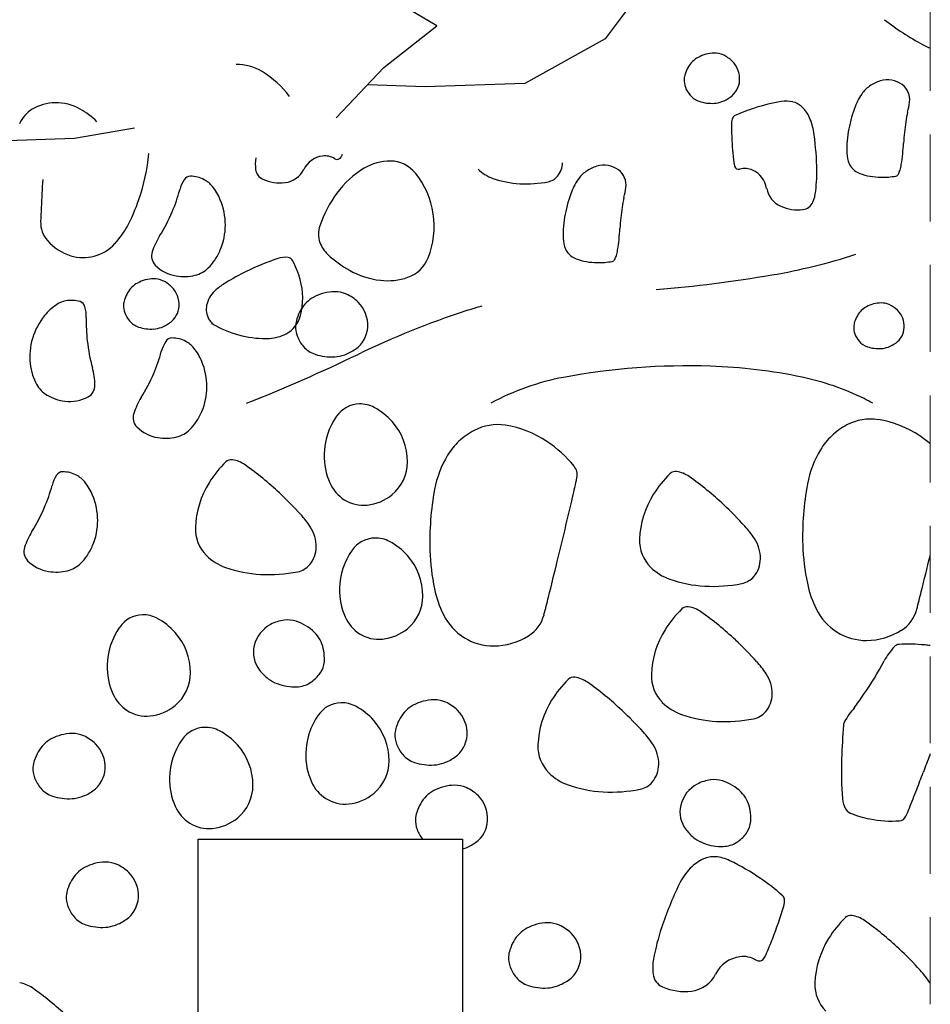
# Model space of a CAD drawing. Units: millimetres. Extents: x 0 to 1413, y -2 to 2072.
# Drawn here: x 43 to 95, y 428 to 484 of the extents above; entities that cross this region are included whole.
import ezdxf

# ---------------------------------------------------------------- set-up
doc = ezdxf.new("R2010")
doc.units = ezdxf.units.MM
doc.header["$LTSCALE"] = 20
doc.header["$MEASUREMENT"] = 0
doc.linetypes.add('AUSGEZOGEN', pattern=[0])
doc.linetypes.add('VERDECKT', pattern=[0.375, 0.25, -0.125])
doc.layers.add('VELUX-DACHEINDECKUNG', color=8, linetype='AUSGEZOGEN')
doc.layers.add('VELUX-TEXT', color=7, linetype='Continuous')

msp = doc.modelspace()

# ---------------------------------------------------------------- linework, layer by layer
at = {"layer": 'VELUX-DACHEINDECKUNG'}
for p, q in [((80.652, 488.754), (76.539, 483.29)), ((66.865, 484.039), (63.399, 486.092)), ((63.816, 481.636), (66.865, 484.039)), ((76.539, 483.29), (71.927, 480.727)), ((61.067, 478.748), (63.816, 481.636)), ((66.199, 480.526), (62.872, 480.645)), ((71.927, 480.727), (66.199, 480.526)), ((49.472, 478.155), (46.036, 477.549)), ((46.036, 477.549), (40.173, 477.346))]:
    msp.add_line(p, q, dxfattribs=at)
msp.add_lwpolyline([(0, 437.277), (12.345, 437.278), (12.344, 417.278), (53.145, 417.278), (53.145, 437.278), (68.341, 437.277), (68.34, 417.277), (95.236, 417.277)], dxfattribs=at)
for centre, radius, start, end in [((101.613, 495.828), 14.561, 231.7883, 242.0866), ((99.162, 491.202), 9.327, 242.086, 245.104), ((82.842, 480.449), 2.014, 90.8604, 118.3171), ((82.83, 481.236), 1.227, 66.0576, 90.8642), ((82.615, 480.755), 1.753, 45.3239, 66.0286), ((55.352, 478.943), 2.864, 59.0927, 90.6092), ((82.565, 480.961), 1.432, 118.2889, 150.9539), ((82.837, 480.979), 1.438, 356.8141, 45.3269), ((54.055, 476.773), 5.392, 36.2737, 59.107), ((82.215, 480.904), 1.134, 161.6701, 176.9112), ((83.359, 480.516), 2.342, 150.8678, 161.4673), ((82.203, 480.902), 1.122, 176.7798, 200.5297), ((83, 480.969), 1.274, 305.1061, 356.863), ((92.795, 479.082), 1.819, 125.4309, 145.6859), ((92.981, 478.821), 2.14, 106.7997, 125.4504), ((92.775, 479.503), 1.428, 53.857, 106.7712), ((92.991, 479.798), 1.062, 351.6623, 53.8766), ((82.595, 481.048), 1.541, 200.5111, 220.7359), ((82.316, 480.809), 1.173, 220.7853, 251.5695), ((94.29, 478.06), 3.631, 145.6693, 160.4268), ((44.934, 477.088), 2.527, 90.3186, 121.8249), ((44.936, 476.687), 2.929, 61.0964, 90.3013), ((82.675, 481.887), 2.31, 251.5779, 273.3819), ((82.721, 481.103), 1.524, 273.3804, 290.5674), ((82.51, 481.674), 2.132, 290.4863, 304.9937), ((88.256, 469.62), 10.18, 98.9786, 107.8525), ((86.944, 477.922), 1.775, 77.6126, 98.9589), ((87.092, 478.589), 1.091, 48.8835, 77.6956), ((86.571, 477.996), 1.881, 26.9577, 48.7994), ((87.815, 480.564), 6.294, 346.3253, 351.5956), ((44.631, 477.579), 1.95, 121.8364, 154.8308), ((44.318, 475.562), 4.213, 44.5067, 61.13), ((84.121, 478.621), 0.277, 114.5145, 156), ((88.359, 469.296), 10.52, 107.8462, 114.4435), ((85.782, 477.596), 2.765, 9.0551, 26.9371), ((98.444, 476.585), 8.038, 160.4401, 170.35), ((98.493, 477.896), 4.713, 165.5033, 172.5526), ((84.532, 478.437), 0.728, 155.8995, 179.9701), ((102.756, 478.431), 18.951, 179.9814, 184.6664), ((116.414, 475.548), 22.787, 172.5392, 175.6374), ((72.622, 475.485), 16.094, 1.7171, 9.1034), ((96.268, 476.954), 5.832, 170.3393, 183.8477), ((82.667, 477.804), 11.039, 350.8893, 357.2873), ((37.808, 478.049), 12.579, 341.4479, 353.8086), ((60.194, 477.204), 1.365, 327.5043, 336.124), ((100.803, 478.285), 16.993, 184.7107, 187.1507), ((58.631, 476.045), 2.204, 169.6478, 187.0198), ((60.475, 475.148), 1.412, 97.7261, 153.4807), ((60.429, 475.486), 1.072, 57.8255, 97.7259), ((61.133, 476.605), 0.251, 237.8252, 327.5642), ((64.166, 473.394), 2.864, 89.3908, 120.9073), ((64.176, 474.385), 1.873, 39.1383, 89.3841), ((72.868, 476.18), 1.224, 319.7507, 359.209), ((76.466, 474.596), 1.428, 53.857, 106.7712), ((85.305, 476.336), 1.373, 186.9716, 195.5913), ((91.668, 476.644), 1.221, 183.8435, 213.6336), ((91.15, 476.448), 2.448, 343.2074, 350.7926), ((57.146, 475.862), 0.708, 187.0121, 246.175), ((57.975, 476.396), 1.382, 277.0281, 333.4629), ((65.463, 471.225), 5.392, 120.893, 143.7263), ((61.891, 472.525), 4.82, 8.4513, 39.1423), ((70.83, 477.404), 2.265, 225.1879, 250.7134), ((76.486, 474.175), 1.819, 125.4309, 145.6859), ((76.672, 473.914), 2.14, 106.7997, 125.4504), ((76.682, 474.891), 1.062, 351.6623, 53.8766), ((84.223, 476.036), 0.251, 195.8703, 285.6093), ((84.576, 474.761), 1.072, 65.5559, 105.4563), ((84.435, 474.45), 1.413, 9.8117, 65.5663), ((78.5, 475.666), 10.212, 353.6444, 1.6887), ((91.556, 476.571), 1.087, 213.6609, 249.7383), ((92.429, 478.932), 3.604, 249.7218, 269.3033), ((93.223, 475.592), 0.198, 279.9357, 333.6982), ((92.051, 476.172), 1.505, 333.6725, 343.3449), ((392.945, 456.961), 349.22, 177.00632, 177.27125), ((54.224, 474.021), 2.217, 148.1986, 164.8184), ((52.694, 474.97), 0.417, 90.0653, 148.2804), ((52.693, 473.676), 1.71, 62.1484, 89.9796), ((52.795, 473.865), 1.496, 38.7103, 62.2191), ((57.845, 477.444), 2.438, 246.1643, 277.0259), ((71.942, 480.575), 5.625, 250.6855, 266.8077), ((71.994, 481.51), 6.562, 266.8106, 281.1881), ((73.084, 475.996), 0.942, 281.2315, 319.8215), ((77.981, 473.153), 3.631, 145.6693, 160.4268), ((92.443, 480.083), 4.756, 269.306, 279.8659), ((42.854, 477.105), 9.564, 336.8476, 344.8218), ((51.48, 472.818), 3.176, 22.5425, 38.6191), ((66.782, 470.259), 7.027, 143.741, 161.1025), ((82.127, 471.681), 8.03, 160.4385, 170.3484), ((71.506, 475.657), 6.294, 346.3253, 351.5956), ((87.189, 474.927), 1.381, 189.8467, 246.2815), ((86.459, 474.779), 2.204, 336.3055, 353.6775), ((40.547, 477.119), 9.685, 331.4254, 341.505), ((50.907, 472.578), 3.798, 359.9945, 22.5777), ((82.184, 472.989), 4.713, 165.5033, 172.5526), ((87.829, 474.178), 0.708, 277.0938, 336.2566), ((131.7, 469.395), 87.68, 177.25994, 177.78866), ((42.198, 477.385), 10.277, 328.101, 336.8486), ((61.797, 472.512), 4.915, 338.2478, 8.4396), ((100.105, 470.641), 22.787, 172.5392, 175.6374), ((87.614, 475.894), 2.437, 246.2602, 277.1218), ((45.641, 472.719), 1.557, 177.8111, 221.4321), ((79.965, 472.046), 5.838, 170.329, 183.8374), ((44.808, 474.804), 4.837, 317.0946, 331.3753), ((51.085, 472.578), 3.62, 336.8529, 359.9932), ((61.49, 472.072), 1.433, 161.1401, 200.1936), ((66.358, 472.897), 11.039, 350.8893, 357.2873), ((46.702, 473.655), 2.971, 221.4269, 252.6242), ((46.503, 473.228), 2.522, 285.2452, 317.0989), ((54.55, 469.699), 4.271, 148.127, 161.7115), ((61.819, 472.19), 1.782, 200.1068, 226.6909), ((75.358, 471.739), 1.221, 183.9324, 213.7225), ((51.205, 470.805), 0.748, 161.7061, 225.0087), ((51.045, 472.589), 3.661, 326.3749, 336.9248), ((75.249, 471.663), 1.087, 213.5807, 249.6582), ((74.841, 471.541), 2.448, 343.2074, 350.7926), ((46.532, 473.115), 2.405, 252.6395, 285.2737), ((51.833, 472.069), 2.717, 314.0578, 326.3122), ((62.134, 457.426), 13.951, 108.4554, 116.553), ((58.132, 469.418), 1.309, 81.769, 108.4214), ((58.27, 470.375), 0.341, 28.5387, 81.7107), ((54.102, 468.103), 5.088, 15.2841, 28.5929), ((64.873, 475.441), 6.243, 226.7586, 240.8719), ((64.561, 471.409), 1.939, 289.2784, 338.2639), ((76.12, 474.025), 3.604, 249.7218, 269.3033), ((76.134, 475.176), 4.756, 269.306, 279.8659), ((76.915, 470.685), 0.198, 279.9357, 333.6982), ((75.743, 471.265), 1.505, 333.6725, 343.3449), ((80.327, 503.688), 34.467, 279.6764, 287.963), ((52.245, 471.845), 2.219, 225.0044, 260.4725), ((52.567, 471.312), 1.663, 283.9952, 314.0142), ((63.609, 454.454), 17.268, 116.5213, 120.9524), ((64.202, 474.23), 4.858, 240.8373, 263.0714), ((50.333, 467.986), 1.432, 118.2889, 150.9539), ((50.61, 467.474), 2.014, 90.8604, 118.3171), ((50.598, 468.261), 1.227, 66.0576, 90.8642), ((50.381, 467.778), 1.756, 45.2874, 65.9921), ((52.321, 472.293), 2.674, 260.4581, 284.0261), ((57.053, 465.385), 4.522, 120.9415, 129.6042), ((55.133, 468.385), 4.019, 345.4581, 15.2942), ((64.041, 472.901), 3.519, 263.0633, 289.253), ((73.248, 545.236), 76.613, 274.66687, 279.67281), ((51.132, 467.543), 2.345, 150.9772, 161.5767), ((50.606, 468.003), 1.438, 356.8141, 45.3269), ((55.186, 467.641), 1.593, 129.6119, 164.0402), ((61.029, 466.135), 2.615, 90.8424, 118.2992), ((61.014, 467.155), 1.595, 66.0576, 90.8642), ((45.818, 466.753), 1.494, 101.1702, 124.679), ((45.858, 466.541), 1.709, 73.2923, 101.1235), ((46.23, 467.778), 0.418, 15.1153, 73.3304), ((49.98, 467.926), 1.131, 161.5405, 176.7816), ((60.672, 466.796), 1.864, 118.2734, 150.9384), ((60.736, 466.53), 2.279, 45.3239, 66.0286), ((61.024, 466.822), 1.869, 356.8141, 45.3269), ((92.432, 466.274), 1.831, 90.8424, 118.2992), ((92.422, 466.988), 1.116, 66.0576, 90.8642), ((46.772, 465.367), 3.176, 124.6011, 140.6778), ((44.494, 467.311), 2.215, 358.4461, 15.0659), ((49.973, 467.927), 1.124, 176.8289, 200.5788), ((50.364, 468.072), 1.541, 200.5111, 220.7359), ((50.77, 467.994), 1.274, 305.0611, 356.8179), ((54.83, 467.743), 1.224, 164.0311, 203.4895), ((61.702, 466.219), 3.045, 150.8678, 161.4673), ((83.913, 420.46), 49.626, 108.0508, 115.7764), ((74.771, 448.462), 20.169, 105.2827, 108.008), ((92.183, 466.737), 1.305, 118.2734, 150.9384), ((92.227, 466.551), 1.595, 45.3239, 66.0286), ((92.429, 466.755), 1.308, 356.8141, 45.3269), ((47.255, 464.975), 3.798, 140.7208, 163.304), ((56.275, 466.998), 9.57, 178.4816, 186.4558), ((50.084, 467.833), 1.173, 220.7853, 251.5695), ((54.571, 467.631), 0.941, 203.5453, 242.1353), ((57.425, 467.79), 1.652, 298.1188, 345.4562), ((60.215, 466.723), 1.474, 161.6701, 176.9112), ((91.863, 466.686), 1.032, 161.6701, 176.9112), ((92.904, 466.333), 2.131, 150.8678, 161.4673), ((50.443, 468.912), 2.31, 251.5779, 273.3819), ((50.49, 468.127), 1.524, 273.3804, 290.5674), ((50.275, 468.696), 2.132, 290.5925, 305.0998), ((57.203, 472.599), 6.563, 242.0928, 256.4702), ((60.199, 466.721), 1.459, 176.7798, 200.5297), ((61.236, 466.808), 1.657, 305.1061, 356.863), ((91.852, 466.684), 1.021, 176.7798, 200.5297), ((92.578, 466.746), 1.16, 305.1061, 356.863), ((47.085, 465.025), 3.621, 163.2918, 186.432), ((56.973, 467.075), 10.272, 186.4496, 195.1971), ((53.161, 464.725), 2.217, 148.1986, 164.8184), ((51.632, 465.672), 0.418, 89.9315, 148.1466), ((51.632, 464.383), 1.707, 62.1468, 89.978), ((51.733, 464.569), 1.496, 38.7103, 62.2191), ((56.98, 471.689), 5.626, 256.5097, 272.632), ((57.136, 468.332), 2.266, 272.5764, 298.1019), ((60.709, 466.911), 2.003, 200.5111, 220.7359), ((92.209, 466.817), 1.402, 200.5111, 220.7359), ((91.954, 466.599), 1.067, 220.7853, 251.5695), ((41.786, 467.805), 9.568, 336.8812, 344.8554), ((50.418, 463.522), 3.176, 22.5425, 38.6191), ((60.346, 466.6), 1.525, 220.7853, 251.5695), ((60.599, 467.724), 2.772, 290.4863, 304.9937), ((92.281, 467.581), 2.102, 251.5779, 273.3819), ((92.323, 466.868), 1.387, 273.3804, 290.5674), ((92.132, 467.387), 1.94, 290.4863, 304.9937), ((49.845, 463.282), 3.798, 359.9945, 22.5777), ((20.819, 551.158), 95.505, 291.56527, 295.76491), ((60.813, 468.002), 3.003, 251.5779, 273.3819), ((60.873, 466.983), 1.982, 273.3804, 290.5674), ((47.121, 465.031), 3.658, 186.4581, 197.008), ((42.936, 463.265), 4.273, 1.5849, 15.1694), ((81.339, 425.176), 39.312, 88.1708, 100.5315), ((81.627, 434.218), 30.265, 78.09, 88.1697), ((46.222, 464.752), 2.717, 196.9464, 209.2008), ((41.14, 468.084), 10.272, 328.1196, 336.8671), ((76.732, 449.952), 14.111, 100.5289, 118.627), ((84.757, 449.04), 15.116, 63.8219, 78.1026), ((45.302, 464.24), 1.664, 209.2524, 239.2715), ((46.46, 463.362), 0.748, 298.3181, 1.6207), ((50.021, 463.28), 3.622, 336.8801, 0.0204), ((45.818, 465.108), 2.674, 239.2691, 262.8372), ((45.761, 464.658), 2.22, 262.8422, 298.3102), ((53.491, 460.4), 4.274, 148.0962, 161.6807), ((87.948, 455.534), 7.881, 59.6994, 63.814), ((62.457, 460.645), 1.652, 91.5978, 144.9846), ((62.459, 460.603), 1.694, 61.7127, 91.6389), ((61.457, 458.742), 3.807, 41.8719, 61.7061), ((50.143, 461.508), 0.747, 161.6827, 224.9853), ((49.988, 463.296), 3.658, 326.3009, 336.8508), ((64.371, 459.305), 3.989, 145.0032, 178.6207), ((91.803, 458.525), 2.901, 81.4268, 117.951), ((91.369, 455.643), 5.816, 55.857, 81.4314), ((51.185, 462.55), 2.221, 224.9828, 260.4508), ((51.505, 462.017), 1.663, 283.9952, 314.0142), ((50.771, 462.773), 2.717, 314.0578, 326.3122), ((61.702, 458.962), 3.478, 0.0027, 41.8657), ((70.919, 457.164), 4.082, 117.9321, 133.0212), ((70.366, 458.207), 2.901, 81.4268, 117.951), ((69.932, 455.325), 5.816, 55.857, 81.4314), ((92.355, 457.482), 4.082, 117.9321, 133.0212), ((51.257, 462.996), 2.672, 260.5037, 284.0717), ((92.134, 457.72), 3.757, 133.0316, 148.755), ((90.457, 454.296), 7.442, 50.0487, 55.8688), ((70.697, 457.402), 3.757, 133.0316, 148.755), ((69.021, 453.979), 7.442, 39.6231, 55.8688), ((93.943, 456.625), 5.872, 148.7865, 169.4898), ((55.043, 458.649), 0.444, 81.6049, 134.7769), ((54.856, 457.406), 1.701, 54.8408, 81.4932), ((64.202, 459.31), 3.82, 178.6373, 203.9704), ((72.507, 456.308), 5.872, 148.7865, 169.4898), ((59.377, 454.264), 6.61, 134.6724, 147.9812), ((45.402, 443.972), 18.128, 46.7634, 54.861), ((62.751, 458.962), 2.429, 309.3878, 0.0031), ((74.142, 458.219), 0.793, 348.3862, 39.6364), ((46.884, 457.033), 2.217, 148.1986, 164.8184), ((45.355, 457.981), 0.418, 89.9315, 148.1466), ((45.355, 456.691), 1.707, 62.1468, 89.978), ((45.455, 456.877), 1.496, 38.7103, 62.2191), ((34.594, 466.374), 41.174, 346.757, 348.3484), ((84.915, 453.588), 6.61, 134.6724, 147.9812), ((80.581, 457.973), 0.444, 81.6049, 134.7769), ((80.394, 456.73), 1.701, 54.8408, 81.4932), ((70.94, 443.296), 18.128, 46.7634, 54.861), ((35.509, 460.113), 9.568, 336.8812, 344.8554), ((44.141, 455.83), 3.176, 22.5425, 38.6191), ((58.205, 454.999), 5.226, 148.0075, 177.8436), ((62.725, 458.652), 2.203, 203.949, 237.5091), ((82.811, 454.386), 16.353, 169.4532, 181.8139), ((104.247, 454.703), 16.353, 169.4532, 181.8139), ((43.568, 455.59), 3.798, 359.9945, 22.5777), ((42.431, 440.819), 22.46, 42.3225, 46.7537), ((62.645, 458.526), 2.053, 237.5161, 276.0049), ((62.576, 459.174), 2.705, 276.0138, 309.389), ((-371.042, 561.741), 457.87, 346.29168, 346.76861), ((83.743, 454.323), 5.226, 148.0075, 177.8436), ((34.863, 460.392), 10.272, 328.1196, 336.8671), ((67.969, 440.143), 22.46, 42.3225, 46.7537), ((54.69, 451.975), 5.885, 33.7128, 42.3754), ((43.744, 455.588), 3.622, 336.8801, 0.0204), ((55.128, 455.114), 2.147, 177.8178, 225.1552), ((57.862, 454.094), 2.07, 359.2162, 33.6445), ((80.228, 451.299), 5.885, 33.7128, 42.3754), ((47.214, 452.708), 4.274, 148.0962, 161.6807), ((63.34, 452.938), 1.652, 91.5978, 144.9846), ((63.343, 452.896), 1.694, 61.7127, 91.6389), ((80.666, 454.438), 2.147, 177.8178, 225.1552), ((83.4, 453.418), 2.07, 359.2162, 33.6445), ((43.865, 453.816), 0.747, 161.6827, 224.9853), ((43.711, 455.604), 3.658, 326.3009, 336.8508), ((58.342, 454.087), 1.59, 319.7929, 359.2512), ((62.341, 451.035), 3.807, 41.8719, 61.7061), ((100.49, 454.587), 12.595, 181.8254, 191.905), ((44.494, 455.082), 2.717, 314.0578, 326.3122), ((55.692, 455.682), 2.948, 225.1628, 250.6884), ((65.255, 451.598), 3.989, 145.0032, 178.6207), ((62.585, 451.255), 3.478, 0.0027, 41.8657), ((79.054, 454.269), 12.595, 181.8254, 191.905), ((83.88, 453.411), 1.59, 319.7929, 359.2512), ((-345.537, 561.171), 453.706, 346.01393, 346.27887), ((-349.606, 562.059), 457.87, 346.29168, 346.29944), ((44.908, 454.858), 2.221, 224.9828, 260.4508), ((45.228, 454.325), 1.663, 283.9952, 314.0142), ((57.132, 459.799), 7.309, 250.7119, 266.8342), ((58.622, 453.85), 1.224, 281.2315, 319.8215), ((-366.973, 560.853), 453.706, 346.01393, 346.27887), ((81.231, 455.006), 2.948, 225.1628, 250.6884), ((44.98, 455.304), 2.672, 260.5037, 284.0717), ((57.206, 461.025), 8.537, 266.7962, 281.1737), ((84.16, 453.174), 1.224, 281.2315, 319.8215), ((65.086, 451.603), 3.82, 178.6373, 203.9704), ((82.67, 459.123), 7.309, 250.7119, 266.8342), ((82.744, 460.349), 8.537, 266.7962, 281.1737), ((94.319, 453.289), 6.288, 191.9329, 206.2136), ((63.634, 451.255), 2.429, 309.3878, 0.0031), ((72.883, 452.971), 6.288, 191.9329, 206.2136), ((-37.346, 478.653), 113.984, 345.5338, 346.06253), ((-15.909, 478.971), 113.984, 345.5338, 346.06253), ((81.257, 450.198), 0.444, 81.6049, 134.7769), ((81.071, 448.955), 1.701, 54.8408, 81.4932), ((49.982, 448.524), 1.652, 91.5978, 144.9846), ((49.984, 448.482), 1.694, 61.7127, 91.6389), ((63.609, 450.946), 2.203, 203.949, 237.5091), ((70.182, 451.64), 3.277, 206.1891, 238.0428), ((71.066, 450.687), 2.024, 301.8529, 345.474), ((85.592, 445.812), 6.61, 134.6724, 147.9812), ((71.616, 435.521), 18.128, 46.7634, 54.861), ((91.618, 451.958), 3.277, 206.1891, 238.0428), ((92.502, 451.004), 2.024, 301.8529, 345.474), ((51.896, 447.184), 3.989, 145.0032, 178.6207), ((48.982, 446.621), 3.807, 41.8719, 61.7061), ((58.181, 447.97), 1.868, 117.9589, 166.4716), ((58.377, 447.607), 2.281, 97.3249, 118.0296), ((58.286, 448.286), 1.596, 72.3792, 97.1858), ((57.981, 447.312), 2.616, 45.0245, 72.4812), ((49.227, 446.841), 3.478, 0.0027, 41.8657), ((58.512, 447.845), 1.864, 12.3261, 44.9911), ((63.528, 450.82), 2.053, 237.5161, 276.0049), ((63.459, 451.468), 2.705, 276.0138, 309.389), ((70.103, 451.513), 3.128, 238.0449, 270.6792), ((70.094, 452.248), 3.862, 270.6776, 301.8749), ((84.42, 446.548), 5.226, 148.0075, 177.8436), ((91.539, 451.831), 3.128, 238.0449, 270.6792), ((91.53, 452.565), 3.862, 270.6776, 301.8749), ((57.976, 448.02), 1.657, 166.4816, 218.2385), ((68.646, 432.367), 22.46, 42.3225, 46.7537), ((96.25, 445.545), 4.166, 137.8124, 151.5652), ((93.459, 448.075), 0.399, 93.3271, 137.8292), ((93.982, 438.946), 9.542, 84.3983, 93.2836), ((94.19, 441.112), 7.367, 81.8371, 84.3607), ((57.358, 447.596), 3.044, 1.6754, 12.2749), ((51.727, 447.189), 3.82, 178.6373, 203.9704), ((58.944, 447.636), 1.459, 322.7485, 346.4984), ((58.928, 447.636), 1.475, 346.6715, 1.9126), ((80.905, 443.523), 5.885, 33.7128, 42.3754), ((73.498, 457.882), 21.716, 325.5163, 331.526), ((50.276, 446.841), 2.429, 309.3878, 0.0031), ((58.855, 448.708), 2.773, 218.1635, 232.6708), ((58.513, 447.968), 2.003, 302.4292, 322.654), ((74.735, 446.148), 0.444, 81.6049, 134.7769), ((74.548, 444.905), 1.701, 54.8408, 81.4932), ((81.343, 446.663), 2.147, 177.8178, 225.1552), ((84.077, 445.643), 2.07, 359.2162, 33.6445), ((58.372, 448.079), 1.981, 232.73, 249.9169), ((58.722, 449.04), 3.003, 249.9491, 271.7531), ((58.766, 447.562), 1.525, 271.8128, 302.597), ((79.069, 441.763), 6.61, 134.6724, 147.9812), ((65.094, 431.471), 18.128, 46.7634, 54.861), ((50.25, 446.532), 2.203, 203.949, 237.5091), ((84.557, 445.635), 1.59, 319.7929, 359.2512), ((57.66, 468.774), 40.937, 324.1741, 325.5008), ((50.101, 447.054), 2.705, 276.0138, 309.389), ((61.398, 443.467), 1.652, 91.5978, 144.9846), ((61.4, 443.425), 1.694, 61.7127, 91.6389), ((60.398, 441.564), 3.807, 41.8719, 61.7061), ((66.385, 443.335), 1.864, 118.2734, 150.9384), ((66.742, 442.674), 2.615, 90.8424, 118.2992), ((66.728, 443.694), 1.595, 66.0576, 90.8642), ((66.449, 443.07), 2.279, 45.3239, 66.0286), ((77.898, 442.499), 5.226, 148.0075, 177.8436), ((81.907, 447.23), 2.948, 225.1628, 250.6884), ((50.169, 446.406), 2.053, 237.5161, 276.0049), ((63.312, 442.127), 3.989, 145.0032, 178.6207), ((66.737, 443.361), 1.869, 356.8141, 45.3269), ((62.124, 428.318), 22.46, 42.3225, 46.7537), ((83.347, 451.348), 7.309, 250.7119, 266.8342), ((84.836, 445.398), 1.224, 281.2315, 319.8215), ((94.402, 441.742), 4.693, 139.1483, 150.7326), ((60.643, 441.784), 3.478, 0.0027, 41.8657), ((67.415, 442.758), 3.045, 150.8678, 161.4673), ((83.42, 452.573), 8.537, 266.7962, 281.1737), ((130.944, 440.56), 40.831, 175.404, 178.1201), ((90.744, 443.79), 0.501, 150.4582, 175.1958), ((45.93, 440.739), 2.615, 90.8424, 118.2992), ((45.916, 441.759), 1.595, 66.0576, 90.8642), ((45.637, 441.135), 2.279, 45.3239, 66.0286), ((53.569, 442.055), 1.652, 91.5978, 144.9846), ((53.571, 442.013), 1.694, 61.7127, 91.6389), ((52.569, 440.152), 3.807, 41.8719, 61.7061), ((65.912, 443.26), 1.459, 176.7798, 200.5297), ((65.928, 443.262), 1.474, 161.6701, 176.9112), ((66.949, 443.347), 1.657, 305.1061, 356.863), ((74.382, 439.474), 5.885, 33.7128, 42.3754), ((45.573, 441.4), 1.864, 118.2734, 150.9384), ((45.925, 441.426), 1.869, 356.8141, 45.3269), ((55.483, 440.715), 3.989, 145.0032, 178.6207), ((52.814, 440.372), 3.478, 0.0027, 41.8657), ((66.423, 443.45), 2.003, 200.5111, 220.7359), ((74.821, 442.613), 2.147, 177.8178, 225.1552), ((77.554, 441.594), 2.07, 359.2162, 33.6445), ((46.604, 440.823), 3.045, 150.8678, 161.4673), ((63.143, 442.132), 3.82, 178.6373, 203.9704), ((66.059, 443.139), 1.525, 220.7853, 251.5695), ((134.298, 426.737), 42.007, 158.549, 159.9839), ((97.05, 441.371), 1.988, 155.84, 158.4877), ((45.116, 441.327), 1.474, 161.6701, 176.9112), ((61.692, 441.784), 2.429, 309.3878, 0.0031), ((66.526, 444.541), 3.003, 251.5779, 273.3819), ((66.586, 443.522), 1.982, 273.3804, 290.5674), ((66.312, 444.263), 2.772, 290.4863, 304.9937), ((78.034, 441.586), 1.59, 319.7929, 359.2512), ((110.681, 441.223), 20.557, 178.1151, 184.5548), ((45.101, 441.325), 1.459, 176.7798, 200.5297), ((46.138, 441.413), 1.657, 305.1061, 356.863), ((75.385, 443.181), 2.948, 225.1628, 250.6884), ((15.668, 470.608), 84.475, 338.85352, 339.56651), ((45.611, 441.515), 2.003, 200.5111, 220.7359), ((55.314, 440.72), 3.82, 178.6373, 203.9704), ((53.863, 440.372), 2.429, 309.3878, 0.0031), ((61.666, 441.474), 2.203, 203.949, 237.5091), ((67.924, 437.765), 2.615, 90.8424, 118.2992), ((67.909, 438.785), 1.595, 66.0576, 90.8642), ((76.824, 447.298), 7.309, 250.7119, 266.8342), ((78.314, 441.349), 1.224, 281.2315, 319.8215), ((82.703, 438.79), 1.87, 117.9421, 166.4549), ((82.899, 438.428), 2.281, 97.3249, 118.0296), ((82.807, 439.107), 1.596, 72.3792, 97.1858), ((82.503, 438.133), 2.616, 45.0245, 72.4812), ((45.247, 441.204), 1.525, 220.7853, 251.5695), ((45.5, 442.328), 2.772, 290.4863, 304.9937), ((61.517, 441.997), 2.705, 276.0138, 309.389), ((67.567, 438.426), 1.864, 118.2734, 150.9384), ((67.63, 438.161), 2.279, 45.3239, 66.0286), ((76.898, 448.524), 8.537, 266.7962, 281.1737), ((83.034, 438.666), 1.864, 12.3261, 44.9911), ((12.598, 471.809), 87.772, 338.09303, 338.84544), ((45.714, 442.606), 3.003, 251.5779, 273.3819), ((45.775, 441.587), 1.982, 273.3804, 290.5674), ((61.586, 441.349), 2.053, 237.5161, 276.0049), ((68.597, 437.849), 3.045, 150.8678, 161.4673), ((67.919, 438.452), 1.869, 356.8141, 45.3269), ((82.495, 438.842), 1.655, 166.5128, 218.2697), ((91.587, 439.7), 1.402, 184.4645, 209.3069), ((53.837, 440.063), 2.203, 203.949, 237.5091), ((67.109, 438.353), 1.474, 161.6701, 176.9112), ((81.88, 438.417), 3.044, 1.6754, 12.2749), ((90.83, 439.277), 0.535, 209.5195, 247.7159), ((92.948, 444.412), 6.09, 247.5974, 258.727), ((78.548, 445.294), 16.692, 336.3475, 338.0734), ((53.757, 439.937), 2.053, 237.5161, 276.0049), ((53.688, 440.585), 2.705, 276.0138, 309.389), ((67.094, 438.351), 1.459, 176.7798, 200.5297), ((68.131, 438.439), 1.657, 305.1061, 356.863), ((83.464, 438.458), 1.459, 322.7485, 346.4984), ((83.45, 438.463), 1.474, 346.4042, 1.6453), ((92.99, 444.626), 6.308, 258.7288, 274.3474), ((93.436, 438.773), 0.438, 274.2776, 336.3198), ((67.604, 438.541), 2.003, 200.5111, 219.1243), ((83.376, 439.53), 2.773, 218.1635, 232.6708), ((83.033, 438.785), 2, 302.5529, 322.7776), ((67.494, 439.354), 2.772, 290.4863, 304.9937), ((82.894, 438.901), 1.981, 232.73, 249.9169), ((83.243, 439.862), 3.003, 249.9491, 271.7531), ((83.289, 438.385), 1.525, 271.7239, 302.5081), ((67.768, 438.613), 1.982, 286.8027, 290.5674), ((47.845, 433.343), 2.615, 90.8424, 118.2992), ((47.831, 434.364), 1.595, 66.0576, 90.8642), ((83.201, 433.915), 2.444, 114.4598, 136.3015), ((82.779, 434.85), 1.419, 85.7534, 114.5654), ((82.709, 433.964), 2.307, 64.2925, 85.6387), ((77.971, 424.109), 13.241, 55.4452, 64.3191), ((47.488, 434.004), 1.864, 118.2734, 150.9384), ((47.552, 433.739), 2.279, 45.3239, 66.0286), ((47.84, 434.03), 1.869, 356.8141, 45.3269), ((84.031, 433.123), 3.592, 136.3101, 154.1922), ((48.519, 433.427), 3.045, 150.8678, 161.4673), ((77.73, 423.755), 13.67, 48.8584, 55.4557), ((47.031, 433.932), 1.474, 161.6701, 176.9112), ((99.641, 425.579), 20.928, 154.2042, 161.5905), ((47.015, 433.929), 1.459, 176.7798, 200.5297), ((48.052, 434.017), 1.657, 305.1061, 356.863), ((86.487, 433.778), 0.361, 7.4626, 48.9481), ((85.906, 433.701), 0.947, 343.3965, 7.4672), ((47.526, 434.12), 2.003, 200.5111, 220.7359), ((63.222, 440.502), 24.628, 338.6293, 343.3143), ((47.162, 433.808), 1.525, 220.7853, 251.5695), ((47.415, 434.933), 2.772, 290.4863, 304.9937), ((73.275, 429.856), 2.615, 90.8424, 118.2992), ((73.261, 430.876), 1.595, 66.0576, 90.8642), ((94.994, 428.065), 6.61, 134.6724, 147.9812), ((90.659, 432.451), 0.444, 81.6049, 134.7769), ((90.473, 431.208), 1.701, 54.8408, 81.4932), ((81.018, 417.774), 18.128, 46.7634, 54.861), ((47.629, 435.211), 3.003, 251.5779, 273.3819), ((47.689, 434.191), 1.982, 273.3804, 290.5674), ((72.918, 430.517), 1.864, 118.2734, 150.9384), ((72.982, 430.251), 2.279, 45.3239, 66.0286), ((73.27, 430.542), 1.869, 356.8141, 45.3269), ((92.386, 428.001), 13.28, 161.6207, 169.6649), ((73.949, 429.94), 3.045, 150.8678, 161.4673), ((65.571, 439.613), 22.117, 336.1154, 338.5554), ((93.822, 428.801), 5.226, 148.0075, 177.8436), ((72.461, 430.444), 1.474, 161.6701, 176.9112), ((78.048, 414.62), 22.46, 42.3225, 46.7537), ((72.446, 430.441), 1.459, 176.7798, 200.5297), ((73.483, 430.529), 1.657, 305.1061, 356.863), ((82.14, 429.869), 2.865, 169.6478, 187.0198), ((84.537, 428.703), 1.837, 97.7234, 153.478), ((84.477, 429.143), 1.393, 57.8255, 97.7259), ((85.393, 430.598), 0.326, 237.8252, 327.5642), ((84.171, 431.377), 1.774, 327.5043, 336.124), ((72.956, 430.632), 2.003, 200.5111, 220.7359), ((90.307, 425.776), 5.885, 33.7128, 42.3754), ((72.592, 430.32), 1.525, 220.7853, 251.5695), ((72.846, 431.445), 2.772, 290.4863, 304.9937), ((80.21, 429.63), 0.921, 186.9304, 246.0933), ((81.285, 430.326), 1.797, 277.0281, 333.4629), ((93.479, 427.896), 2.07, 31.9191, 33.6445), ((42.629, 427.335), 1.701, 54.8408, 81.4932), ((33.174, 413.901), 18.128, 46.7634, 54.861), ((73.059, 431.723), 3.003, 251.5779, 273.3819), ((73.12, 430.704), 1.982, 273.3804, 290.5674), ((81.116, 431.687), 3.168, 246.1979, 277.0595), ((90.745, 428.916), 2.147, 177.8178, 225.1552)]:
    msp.add_arc(centre, radius, start, end, dxfattribs=at)
at = {"layer": 'VELUX-TEXT', "color": 9, "linetype": 'VERDECKT', "lineweight": 0}
msp.add_line((95.236, 530.288), (95.236, 1.469), dxfattribs=at)

doc.saveas('drawing.dxf')
